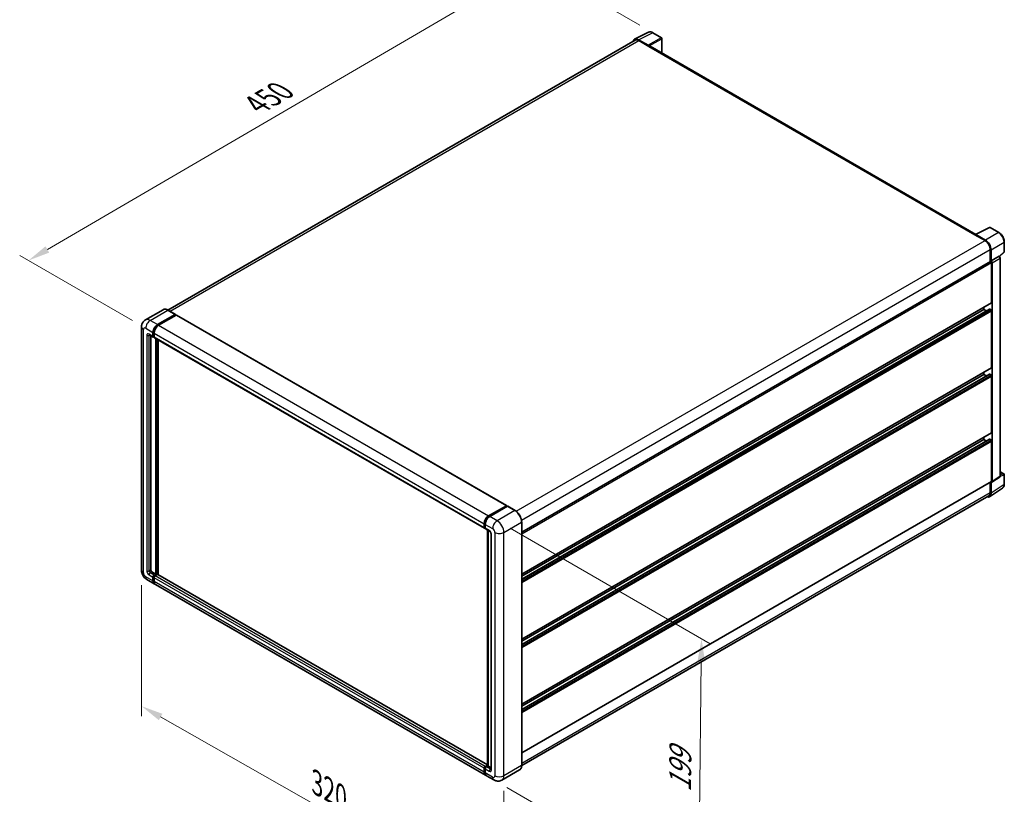
# Model space of a CAD drawing. Units: millimetres. Extents: x 0 to 10822, y 0 to 1546.
# Drawn here: x 415 to 752, y 185 to 450 of the extents above; entities that cross this region are included whole.
import ezdxf

# ---------------------------------------------------------------- set-up
doc = ezdxf.new("R2010")
doc.units = ezdxf.units.MM
doc.header["$LTSCALE"] = 3
doc.layers.get('Defpoints').update_dxf_attribs({"lineweight": 25})
for name, color, linetype, lineweight in [('Dimension (ISO)', 7, 'Continuous', 18), ('Visible (ISO)', 7, 'Continuous', 35), ('Visible Narrow (ISO)', 7, 'Continuous', 25)]:
    doc.layers.add(name, color=color, linetype=linetype, lineweight=lineweight)
doc.styles.add('Note Text (TK)', font='txt')
doc.dimstyles.new('Default - Method 1b (TK)', dxfattribs={"dimscale": 3, "dimtxt": 2.5, "dimasz": 2.5, "dimexe": 1, "dimexo": 1.499999999999999, "dimgap": 1, "dimtad": 1, "dimtoh": 1, "dimrnd": 1e-08, "dimdsep": 46, "dimtxsty": 'Note Text (TK)', "dimcen": 0.09, "dimdle": 5, "dimclrd": 100, "dimclre": 100, "dimclrt": 7, "dimadec": 1, "dimazin": 1, "dimtfac": 1, "dimtmove": 0, "dimatfit": 3, "dimfxl": 1, "dimtolj": 1, "dimlwd": -1, "dimlwe": -1, "dimarcsym": 0})

# ---------------------------------------------------------------- blocks, each defined once
blk = doc.blocks.new('*D20')
at = {"layer": 'Defpoints', "color": 0}
for p in [(591.5353133414153, 468.9104423549531), (631.8403998690491, 445.6402897985126), (458.1736246900341, 344.4751744320268)]:
    blk.add_point(p, dxfattribs=at)
at = {"layer": 'Dimension (ISO)', "color": 100}
for p, q in [((627.352460291798, 448.2314029215452), (588.5433536232481, 470.6378511036414)), ((424.5068176099039, 371.4328692836229), (585.0577191765532, 465.1301283686094)), ((453.6856851127831, 347.0662875550593), (415.0372637268745, 369.3799640459677))]:
    blk.add_line(p, q, dxfattribs=at)
for points in [[(584.4276668454959, 466.2097273960865), (585.6877715076105, 464.0505293411324), (591.5353133414153, 468.9104423549531)], [(423.8767652788466, 372.5124683110999), (425.1368699409611, 370.3532702561459), (418.0292234450418, 367.6525552972794)]]:
    blk.add_solid(points, dxfattribs=at)
at = {"layer": 'Dimension (ISO)', "color": 7, "insert": (494.7603491452446, 420.2481238064127), "char_height": 7.5, "attachment_point": 4, "rotation": 30.267769851654343, "style": 'Note Text (TK)'}
blk.add_mtext('\\A1;{\\Q-29.732;\\W0.819;\\H0.816x; \\fＭＳ Ｐゴシック|b0|i0;\\H7.5000;450}', dxfattribs=at)
blk = doc.blocks.new('*D21')
at = {"layer": 'Defpoints', "color": 0}
for p in [(456.763195724087, 261.6378849488322), (580.8245100086046, 191.2707250652429), (580.8245100086216, 144.7304199523726)]:
    blk.add_point(p, dxfattribs=at)
at = {"layer": 'Dimension (ISO)', "color": 100}
for p, q in [((456.7631957240889, 256.4644268751624), (456.7631957241051, 211.6486077868482)), ((463.2868786300845, 211.3973688497856), (574.3008271026409, 148.4306309385484)), ((580.8245100086066, 186.0972669915732), (580.8245100086228, 141.2814479032594))]:
    blk.add_line(p, q, dxfattribs=at)
for points in [[(463.9035804611138, 212.4846493341157), (462.6701767990552, 210.3100883654555), (456.7631957241038, 215.0975798359614)], [(574.9175289336703, 149.5179114228785), (573.6841252716117, 147.3433504542182), (580.8245100086216, 144.7304199523726)]]:
    blk.add_solid(points, dxfattribs=at)
at = {"layer": 'Dimension (ISO)', "color": 7, "insert": (515.4492365660627, 189.5712421125397), "char_height": 7.5, "attachment_point": 4, "rotation": 330.43823860260375, "style": 'Note Text (TK)'}
blk.add_mtext('\\A1;{\\Q-29.562;\\W0.820;\\H0.816x; \\fＭＳ Ｐゴシック|b0|i0;\\H7.5000;320}', dxfattribs=at)
blk = doc.blocks.new('*D22')
at = {"layer": 'Defpoints', "color": 0}
for p in [(578.5103423610536, 278.5616322625893), (648.513913698522, 238.1450515066665), (577.4194332701759, 189.8265768647648)]:
    blk.add_point(p, dxfattribs=at)
at = {"layer": 'Dimension (ISO)', "color": 100}
for p, q in [((582.9789643798044, 275.9816721371568), (651.4929950443559, 236.4250780897115)), ((647.515202667415, 156.9094293886157), (648.4217156387512, 230.645618226893)), ((581.8880552889266, 187.2466167393323), (650.402085953478, 147.6900226918872))]:
    blk.add_line(p, q, dxfattribs=at)
for points in [[(647.1718100921224, 230.6609845701882), (649.6716211853802, 230.6302518835979), (648.513913698522, 238.1450515066665)], [(646.265297120786, 156.9247957319108), (648.765108214044, 156.8940630453206), (647.423004607644, 149.4099961088422)]]:
    blk.add_solid(points, dxfattribs=at)
at = {"layer": 'Dimension (ISO)', "color": 7, "insert": (641.0998849269577, 184.1741315216246), "char_height": 7.5, "attachment_point": 4, "rotation": 89.29564096493266, "style": 'Note Text (TK)'}
blk.add_mtext('\\A1;{\\Q29.296;\\W0.822;\\H0.816x; \\fＭＳ Ｐゴシック|b0|i0;\\H7.5000;199}', dxfattribs=at)

msp = doc.modelspace()

# ---------------------------------------------------------------- linework, layer by layer
at = {"layer": 'Visible (ISO)'}
for p, q in [((625.5992549394997, 443.396074090562), (630.3990537108111, 445.7932155253828)), ((634.7963761747848, 443.9336560826779), (631.840399869049, 445.6402897985127)), ((625.7841665797127, 443.0773668832886), (465.7859198747549, 350.7023360782367)), ((630.1935372996923, 441.3412918893086), (626.9138408813355, 443.2348254993071)), ((627.0114393069855, 442.9557961362767), (630.482690778265, 440.9516681649086)), ((634.9327398111503, 438.6591434866903), (634.9327398111484, 443.6974673361913)), ((630.3862671262852, 441.0073383863354), (630.3862671262852, 441.0074740375157)), ((742.40466448641, 376.6101988451009), (630.891781687356, 440.992191747246)), ((742.2989746554751, 376.5574146587118), (747.0987734267865, 378.9545560935326)), ((750.3129685431081, 377.2401203829571), (747.356992237372, 378.946754098792)), ((742.1412797710855, 376.4855517525697), (745.6125312423649, 374.4814237812016)), ((742.237703423066, 376.430017182322), (742.237703423066, 376.4298815311422)), ((745.7101296680154, 374.6477561895879), (742.4304332496589, 376.5412897995863)), ((747.3481569780052, 371.47523182415), (747.348156978007, 367.2251919957937)), ((747.6374279339472, 367.5226461028419), (747.6374279339458, 371.309577671659)), ((752.1839006188102, 370.6975046037492), (752.183900618809, 373.9995709703346)), ((747.6374279339472, 367.5226461028419), (750.4291218496163, 369.1344313365499)), ((747.6376628886812, 367.5225104516629), (747.6374279339472, 367.5226461028419)), ((750.4293568043504, 369.134295685371), (750.4291218496163, 369.1344313365499)), ((750.5373362630993, 369.054149260127), (752.0964387799412, 370.4973624435065)), ((750.8148164575634, 293.8786254157449), (750.8148164575364, 368.4666599817853)), ((586.9391400676975, 274.6130029021073), (747.5010642975839, 367.3134730779126)), ((747.8302752379121, 353.2710694175659), (747.8302752379077, 366.9659438885722)), ((748.0231225418942, 292.0335545456365), (748.0231225418672, 366.8548747480772)), ((464.1547295600884, 350.8166633397644), (458.0800394853493, 347.3094393898673)), ((468.3662899661135, 349.2138971837056), (465.859275014634, 350.6613229408047)), ((586.9391400677027, 260.2882917738035), (747.7737915703159, 353.1462211139331)), ((586.9391400677033, 258.520816065425), (747.0927762226311, 350.9855610112458)), ((586.9391400677029, 259.6011461167697), (745.130412982474, 350.9329201176373)), ((745.130412982474, 350.9329201176373), (745.1304129824737, 351.620065774671)), ((746.06600625141, 350.392755091965), (745.130412982474, 350.9329201176373)), ((747.6374279339531, 350.710239231929), (747.1745944044494, 350.9774562947783)), ((462.2234180731926, 345.699919303419), (468.2981081479316, 349.207143253316)), ((462.2234180731927, 345.5663107719945), (468.3945317999116, 349.1292049433184)), ((468.6645180254556, 348.9733283233231), (462.6091126811128, 345.4772384177112)), ((468.3945317999116, 349.1514730318892), (468.3945317999116, 349.1292049433184)), ((468.3945317999116, 349.1292049433184), (468.6645180254556, 348.9733283233231)), ((468.7463362072739, 348.9814330397906), (581.7548563278148, 283.735933527475)), ((747.8302752379201, 331.0029808468083), (747.8302752379132, 350.3762179033677)), ((456.763195724056, 344.9205362034423), (456.7631957240861, 261.6378849488317)), ((459.4436758489869, 342.2213498533937), (460.7936069767064, 341.4419667534173)), ((459.9092504256746, 341.9525502462152), (459.9092504257035, 261.7492253916857)), ((460.680639641514, 341.6916633606827), (460.6806396415136, 343.0277486749279)), ((460.79634802389, 341.7584676263951), (460.7963480238895, 343.0945529406401)), ((461.0663342494341, 341.4734585862821), (460.8754251585248, 341.5836800013092)), ((461.0663342494338, 342.8050677892203), (461.0663342494341, 341.4689824749751)), ((461.1793015846268, 341.2192858677094), (574.1878217051678, 275.9737863553939)), ((461.6448761613435, 260.3017996345867), (461.6448761613144, 340.9504862605309)), ((461.7605845437195, 260.2349953688745), (461.7605845436903, 340.8836819948186)), ((462.4162653771768, 260.1789973917896), (462.416265377148, 340.5051244891194)), ((586.9391400677108, 238.0202032030459), (747.773791570324, 330.8781325431755)), ((586.9391400677113, 236.2527274946669), (747.0927762226391, 328.7174724404878)), ((586.9391400677112, 237.3330575460115), (745.130412982482, 328.6648315468791)), ((745.130412982482, 328.6648315468791), (745.1304129824817, 329.3519772039135)), ((746.0660062514181, 328.1246665212069), (745.130412982482, 328.6648315468791)), ((747.6374279339612, 328.4421506611713), (747.1745944044575, 328.7093677240203)), ((747.8302752379284, 308.7348922760627), (747.8302752379213, 328.10812933261)), ((586.9391400677188, 215.7521146323002), (747.7737915703322, 308.6100439724298)), ((745.1304129824904, 306.3967429761337), (745.1304129824903, 307.0838886331679)), ((586.9391400677196, 213.9846389239216), (747.0927762226474, 306.4493838697424)), ((586.9391400677192, 215.0649689752659), (745.1304129824904, 306.3967429761337)), ((746.0660062514262, 305.8565779504616), (745.1304129824904, 306.3967429761337)), ((747.6374279339697, 306.1740620904258), (747.1745944044657, 306.4412791532749)), ((747.8302752379346, 292.1451662908458), (747.8302752379296, 305.8400407618645)), ((747.9195930229812, 291.7897367222936), (750.7112869386502, 293.634807592402)), ((750.8148164575629, 295.3379731204377), (752.0475369824743, 294.6262615935445)), ((752.1839006188391, 291.0880064804725), (752.1839006188379, 294.3900728470579)), ((586.939140067725, 199.1623886470832), (747.7737915703384, 292.020317987213)), ((747.3481569780341, 291.77457774077), (747.3481569780355, 288.1925805695386)), ((747.6374279339759, 288.0242133934698), (747.6374279339745, 291.8111449622869)), ((747.6374279339745, 291.8111449622869), (747.6376628887086, 291.811009311108)), ((746.8398039696694, 287.0689458368431), (586.9379809166916, 194.7495852532175)), ((747.1197803394102, 286.8051242767553), (751.5956651040829, 289.7633012283571)), ((575.6176328016538, 280.2317389053957), (581.6730381459968, 283.7278288110075)), ((575.6458746354518, 280.0492140829339), (581.8169883621708, 283.6121082542579)), ((582.0780174843125, 283.5162819695853), (576.0033274095734, 280.0090580196882)), ((581.7887465283728, 283.6610245452953), (581.7887465283728, 283.595802823912)), ((581.8851701803525, 283.6053543238683), (582.0587327539167, 283.5051479252999)), ((584.653214253974, 282.0756101428756), (582.1461993024944, 283.5230358999748)), ((574.074854369975, 276.2234829626596), (574.0748543699749, 277.5595682769048)), ((574.2470464199473, 276.2902872283719), (574.2470464199467, 277.626372542617)), ((574.4605489778945, 277.3368873911971), (574.4605489778949, 276.000802076952)), ((586.9391400677264, 194.8336192365664), (586.9391400676963, 278.1162704911775)), ((574.3660635389658, 276.0598293818591), (574.4605489778949, 276.0052781882589)), ((574.5735163130875, 275.7511054696864), (575.9234474408073, 274.97172236971)), ((575.2112829397767, 194.7342041101592), (575.2112829397475, 275.382890736104)), ((575.4247854976953, 275.2596249768004), (575.4247854977243, 194.6109383508554)), ((576.4221093839203, 274.1080145484379), (576.4221093839494, 193.497533922317)), ((460.2949450336236, 261.0811827345631), (461.6448761613435, 260.3017996345867)), ((461.0663342494636, 259.967778306025), (461.6448761613435, 260.3017996345867)), ((461.0663342494636, 259.8341697746005), (461.7605845437195, 260.2349953688745)), ((462.2619875340155, 260.212727280304), (461.4520288573837, 259.745097420318)), ((462.0305707692633, 260.0791187488793), (461.7605845437195, 260.2349953688745)), ((575.2112829397767, 195.056763638774), (462.3438057158336, 260.2208319967715)), ((458.6254940308354, 258.412289662694), (461.1325089823148, 256.9648639055948)), ((460.6806396415443, 257.9636503346572), (460.6806396415437, 259.2997356489023)), ((460.7963480239203, 258.0304546003695), (460.7963480239198, 259.3665399146146)), ((461.0663342494638, 259.0770547631948), (461.0663342494643, 257.7409694489499)), ((574.5267237107761, 191.4966835075719), (461.5182035902349, 256.7421830198877)), ((574.0748543700054, 192.4954699366341), (574.0748543700048, 193.8315552508792)), ((574.2470464199774, 192.5622742023457), (574.247046419977, 193.8983595165908)), ((574.4605489779246, 194.4995979080023), (575.2112829397767, 194.9330343629675)), ((574.4605489779246, 193.6088743651709), (574.460548977925, 192.2727890509258)), ((574.4887908117227, 194.3170730855395), (575.2112829397767, 194.7342041101592)), ((575.4247854977243, 194.6109383508554), (574.8462435858443, 194.2769170222937)), ((575.2512229241602, 194.7111447494238), (575.2112829397767, 194.7342041101592)), ((575.2512229241602, 194.7111447494238), (575.4247854977244, 194.6109383508554)), ((575.4247854977243, 194.6109383508554), (576.4221093839491, 194.0351331366742)), ((586.2213960721876, 193.2797693715454), (580.1467059974487, 189.7725454216484)), ((577.4194332701752, 189.8265768647644), (574.9124183186957, 191.2740026218635))]:
    msp.add_line(p, q, dxfattribs=at)
for centre, radius, start, end in [((634.6600125384213, 443.6974673361913), 0.2727272727272728, 0, 60.00000000000189), ((747.2206286010085, 378.7105653523054), 0.2727272727272714, 60.00000000000189, 116.5387075295125), ((751.9111733460829, 370.6975046037491), 0.2727272727272714, 312.7894813385518, 0), ((751.9111733461106, 294.3900728470577), 0.2727272727272714, 0, 60.00000000000189)]:
    msp.add_arc(centre, radius, start, end, dxfattribs=at)
for centre, major_axis, ratio, start_param, end_param in [((626.9161911447532, 441.0053023783722), (-1.365298251144726, 2.364765938466288), 0.5766474987879848, 5.498396131368357, 6.809920053624504), ((627.0114393069863, 440.951668164909), (-1.227272727273478, 2.12569871837953), 0.5773502691893875, 5.497787143781948, 6.283185307179644), ((630.1933022733505, 441.1186109622583), (0.1363636363636921, -0.2361887464866331), 0.5780538960693765, 0.7860071509830231, 2.35558550260669), ((630.4826907782652, 440.283625507786), (0.4090909090909229, 0.708566239459986), 0.5773502691896252, 0, 0.7853981633978729), ((742.1412797710858, 375.817509095447), (0.4090909090910462, 0.7085662394602308), 0.5773502691896251, 0.5386578361627308, 0.7853981633978186), ((742.4306682760005, 376.3183374874928), (-0.1365298251144727, 0.2364765938466272), 0.5766474987879846, 5.498396131368348, 7.067974482991912), ((745.6125312423657, 372.477295809834), (1.227272727273356, -2.125698718379609), 0.5773502691893875, 0.7853981633975149, 2.356194490192388), ((745.7077794045993, 372.4209469190857), (1.363636363636922, -2.361887464866313), 0.5780538960693765, 0.7860071509830622, 2.355585502606736), ((747.6371928359979, 367.0771485975625), (0.2727272727273528, -0.4723774929732812), 0.5780538960693762, 0.7860071509831883, 2.355585502606597), ((750.428886751667, 368.6889338312706), (-0.2727272727273528, 0.4723774929732812), 0.5780538960693762, 3.927599804572981, 5.49717815619639), ((747.6374279339477, 367.077284331426), (-0.1363636363637356, 0.2361887464866092), 0.5773502691893848, 3.926990816987026, 6.28318530717935), ((747.1745944044492, 350.8438477633538), (-0.0818181818182436, 0.1417132478919888), 0.5773502691893851, 5.497787143780595, 6.283185307179295), ((747.6374279339532, 350.4875583462216), (-0.1363636363637338, 0.2361887464866059), 0.577350269189385, 3.92699081698651, 5.497787143781895), ((747.6374279339522, 353.3824098604197), (0.1363636363637138, -0.2361887464866176), 0.577350269189385, 2.062e-13, 0.7853981633977183), ((468.2981081479316, 349.0958028104623), (0.0681818181818287, 0.1180943732433508), 0.5773502691896258, 5.497787143782417, 7.068583470577034), ((468.6645180254557, 348.8397197918986), (0.0818181818181814, 0.1417132478919991), 0.577350269189626, 0, 0.7853981633983605), ((462.2234180731933, 343.9184722177588), (1.090909090909204, 1.889509971893257), 0.577350269189626, 0.7853981633981048, 2.356194490192992), ((462.2234180731933, 343.9184722177588), (1.00909090909101, 1.747796724001256), 0.577350269189626, 0.7853981633980692, 2.356194490193031), ((462.6091126811136, 343.6957913320512), (-1.090909090908978, -1.889509971893385), 0.577350269189626, 3.926990816987483, 5.497787143782226), ((461.0663342494336, 341.9143442463907), (-0.2727272727272674, -0.4723774929733299), 0.5773502691896252, 5.497787143782683, 7.068583470577578), ((461.066334249434, 341.9143442463906), (-0.190909090909101, -0.3306642450813473), 0.5773502691896258, 5.497787143782424, 6.283185307179525), ((461.452028857354, 341.6916633606827), (-0.2727272727272739, -0.4723774929733321), 0.577350269189626, 5.497787143781975, 6.283185307179647), ((747.6374279339601, 331.1143212896622), (0.1363636363637241, -0.2361887464866266), 0.5773502691893848, 1.215e-13, 0.785398163397432), ((747.1745944044575, 328.5757591925957), (-0.0818181818182327, 0.1417132478919698), 0.5773502691893851, 5.497787143781515, 6.283185307179294), ((747.6374279339612, 328.2194697754639), (-0.1363636363637366, 0.2361887464866106), 0.577350269189385, 3.926990816987025, 5.497787143781895), ((747.6374279339684, 308.8462327189165), (0.1363636363637293, -0.2361887464866168), 0.5773502691893847, 0, 0.785398163397093), ((747.1745944044656, 306.3076706218506), (-0.0818181818182267, 0.1417132478919595), 0.5773502691893848, 5.497787143780594, 6.283185307179577), ((747.6374279339697, 305.9513812047183), (-0.1363636363637347, 0.2361887464866075), 0.5773502691893851, 3.926990816987026, 5.497787143781896), ((750.428886751694, 294.1019848054033), (0.2730596502289439, -0.4729531876932553), 0.5766474987879846, 0.0348641300009478, 0.7847891758125929), ((747.6371928360251, 292.256913935295), (0.2730596502289439, -0.4729531876932553), 0.5766474987879846, 5.498396131368633, 7.067974482992179), ((747.6374279339745, 292.2565067336996), (0.1363636363637176, -0.2361887464866081), 0.577350269189385, 5.07e-14, 0.7853981633973928), ((745.7077794046295, 289.1410103417621), (1.365298251144722, -2.364765938466275), 0.5766474987879848, 5.756450560737738, 7.06797448299198), ((745.6125312423957, 289.1946445552226), (1.227272727273508, -2.125698718379568), 0.5773502691893854, 0, 0.7853981633972609), ((581.6730381459968, 283.594220279583), (0.0818181818181819, 0.1417132478919991), 0.577350269189626, 5.497787143781337, 7.068583470577034), ((581.8851701803525, 283.4940138810146), (-0.0681818181818524, 0.1180943732432933), 0.5773502691893855, 5.497787143781512, 6.283185307179824), ((582.0780174843126, 283.4049415267315), (0.0681818181818281, 0.1180943732433515), 0.5773502691896258, 0, 0.7853981633974297), ((575.6176328016545, 278.4502918197357), (1.090909090909204, 1.889509971893255), 0.577350269189626, 0.7853981633981048, 2.356194490192898), ((576.0033274095741, 278.2276109340281), (-1.090909090908979, -1.889509971893386), 0.5773502691896258, 3.926990816987414, 5.497787143782352), ((574.460548977895, 276.4461638483672), (-0.272727272727273, -0.4723774929733304), 0.577350269189626, 5.497787143781977, 7.068583470577864), ((574.8462435858149, 276.2234829626598), (-0.2727272727272671, -0.47237749297332), 0.5773502691896258, 5.497787143782472, 6.283185307179647), ((460.2949450336235, 261.5265445059782), (0.2727272727274714, -0.4723774929732157), 0.5773502691893855, 3.926990816986903, 5.497787143781893), ((461.0663342494638, 259.52241653461), (0.2727272727272931, 0.4723774929732997), 0.577350269189626, 0.7853981633978977, 2.356194490192834), ((461.0663342494638, 259.52241653461), (0.1909090909091075, 0.3306642450813142), 0.577350269189626, 0.785398163398014, 2.356194490193168), ((461.4520288573837, 259.2997356489028), (-0.272727272727245, -0.4723774929733468), 0.5773502691896262, 3.926990816987069, 5.497787143782761), ((462.2619875340155, 260.0791187488795), (0.0818181818181853, 0.1417132478919936), 0.5773502691896262, 0, 0.7853981633984688), ((462.223418073224, 258.8543738774882), (-1.090909090909078, -1.889509971893298), 0.5773502691896258, 5.497787143782523, 6.460895908025317), ((462.2234180732241, 258.8543738774882), (-1.009090909090933, -1.747796724001362), 0.5773502691896258, 5.497787143782582, 6.253558932583174), ((462.6091126811441, 258.631692991781), (-1.090909090909089, -1.889509971893316), 0.5773502691896262, 5.497787143782579, 6.283185307179617), ((574.4605489779246, 194.0542361365871), (0.2727272727273014, 0.4723774929733143), 0.5773502691896262, 0.7853981633976206, 2.356194490193372), ((575.6176328016851, 193.3861934794653), (-1.090909090909093, -1.889509971893323), 0.5773502691896263, 5.497787143782595, 6.460895908023805), ((574.8462435858448, 193.8315552508786), (-0.2727272727272453, -0.4723774929733464), 0.5773502691896316, 3.926990816987618, 5.497787143782546), ((576.0033274096048, 193.1635125937568), (-1.090909090909073, -1.889509971893289), 0.577350269189626, 5.497787143782553, 6.283185307179595)]:
    msp.add_ellipse(centre, major_axis=major_axis, ratio=ratio, start_param=start_param, end_param=end_param, dxfattribs=at)
for points, knots in [([(631.840399869049, 445.6402897985127), (631.7433481695339, 445.696322623353), (631.645153879661, 445.7446160067567), (631.4477704456646, 445.8241259628015), (631.3485686934916, 445.8553482846035), (631.1505718379761, 445.8989199881526), (631.0517499875754, 445.9112616934044), (630.8566164640011, 445.9150280957237), (630.760284962928, 445.9064101976124), (630.5737641006973, 445.866647596383), (630.4836176656919, 445.8354489126133), (630.3990537108111, 445.7932155253828)], [-0.7847891758118412, -0.7847891758118412, -0.7847891758118412, -0.7847891758118412, -0.6348041666493771, -0.6348041666493771, -0.4848191574869132, -0.4848191574869132, -0.3348341483244492, -0.3348341483244492, -0.1848491391619853, -0.1848491391619853, -0.0348641299995214, -0.0348641299995214, -0.0348641299995214, -0.0348641299995214]), ([(752.183900618809, 373.9995709703346), (752.1839006188089, 374.116846569197), (752.1759305312308, 374.2372672837189), (752.1448256315331, 374.4821307208289), (752.1216868418151, 374.6065738814493), (752.0610772924039, 374.8570544739962), (752.0236044050833, 374.983089936565), (751.9353200068571, 375.2341900243931), (751.8845079175035, 375.3592519783565), (751.7707381251703, 375.605777581468), (751.7077809605767, 375.7272385459788), (751.5711127237952, 375.963954875865), (751.4974030252574, 376.0792078620088), (751.340790486446, 376.3009981939082), (751.2578897019436, 376.4075337310895), (751.084572846105, 376.6095403066254), (750.9941593774028, 376.7050105102824), (750.8075415958078, 376.8827402160578), (750.7113400522422, 376.9650005760766), (750.5148345450958, 377.1143699279519), (750.414532190967, 377.181482583526), (750.3129685431081, 377.2401203829571)], [-0.7847891758118305, -0.7847891758118305, -0.7847891758118305, -0.7847891758118305, -0.627831340649464, -0.627831340649464, -0.4708735054870975, -0.4708735054870975, -0.3139156703247309, -0.3139156703247309, -0.1569578351623643, -0.1569578351623643, 2.2e-15, 2.2e-15, 0.1569578351623688, 0.1569578351623688, 0.3139156703247353, 0.3139156703247353, 0.4708735054871019, 0.4708735054871019, 0.6278313406494686, 0.6278313406494686, 0.7847891758118353, 0.7847891758118353, 0.7847891758118353, 0.7847891758118353]), ([(465.859275014634, 350.6613229408047), (465.7377992230907, 350.7314570217522), (465.615694167004, 350.7909276070819), (465.3727053984369, 350.8867778486639), (465.2518147824455, 350.9231603557546), (465.0137731148301, 350.9712841259041), (464.8966061820245, 350.9830186741321), (464.6689112440221, 350.9805142480233), (464.558375679389, 350.9662455330737), (464.3476762928101, 350.9111289377912), (464.2475493430354, 350.870252866435), (464.1547295600884, 350.8166633397644)], [0, 0, 0, 0, 0.1570796326795313, 0.1570796326795313, 0.3141592653590626, 0.3141592653590626, 0.4712388980385939, 0.4712388980385939, 0.6283185307181252, 0.6283185307181252, 0.7853981633976564, 0.7853981633976564, 0.7853981633976564, 0.7853981633976564]), ([(456.763195724056, 344.9205362034423), (456.763195724056, 345.0661088898609), (456.7729452817896, 345.2176997304321), (456.8200627835324, 345.5340062105054), (456.8574522164726, 345.6988790038735), (456.9716596753182, 346.0388120880568), (457.0487091786301, 346.2140726018418), (457.2546765007248, 346.5619261033331), (457.3840836185309, 346.7344141600942), (457.696746692808, 347.0508162705846), (457.8801199528482, 347.1940157939615), (458.0800394853493, 347.3094393898673)], [4.712388980384689, 4.712388980384689, 4.712388980384689, 4.712388980384689, 4.869468613064137, 4.869468613064137, 5.026548245743585, 5.026548245743585, 5.183627878423033, 5.183627878423033, 5.340707511102481, 5.340707511102481, 5.497787143781929, 5.497787143781929, 5.497787143781929, 5.497787143781929]), ([(459.3673484315026, 342.2535689145353), (459.3673484315026, 342.2535689145353), (459.3682227789308, 342.2534664428046), (459.3740248803018, 342.2522934591184), (459.3828988363202, 342.2500279553905), (459.4082582340176, 342.2400245942886), (459.4247059540053, 342.2323021273677), (459.4436758489869, 342.2213498533937)], [5.902696792049801, 5.902696792049801, 5.902696792049801, 5.902696792049801, 5.969026041820524, 5.969026041820524, 6.126105674500055, 6.126105674500055, 6.283185307179585, 6.283185307179585, 6.283185307179585, 6.283185307179585]), ([(751.5956651040829, 289.7633012283571), (751.6745222677525, 289.8154190679131), (751.7466143379644, 289.8778888288035), (751.8743101918649, 290.0195393332164), (751.929939261093, 290.0986559112748), (752.0242442227905, 290.2695297009797), (752.0629669177167, 290.3612827865014), (752.1242311433147, 290.5545389450217), (752.1467926955555, 290.6560613434044), (752.1766267707651, 290.8667553895538), (752.1839006188391, 290.9759408307921), (752.1839006188391, 291.0880064804725)], [0.0348641299999368, 0.0348641299999368, 0.0348641299999368, 0.0348641299999368, 0.1848491391623175, 0.1848491391623175, 0.3348341483246982, 0.3348341483246982, 0.4848191574870789, 0.4848191574870789, 0.6348041666494596, 0.6348041666494596, 0.7847891758118403, 0.7847891758118403, 0.7847891758118403, 0.7847891758118403]), ([(574.2470464199467, 277.626372542617), (574.2470464199467, 277.7996410624298), (574.2706919419604, 277.9836825827025), (574.3613091829786, 278.3580362794402), (574.4283111673905, 278.5483005496635), (574.5991455048996, 278.9184403410569), (574.7029606410676, 279.0982534314949), (574.9380939346111, 279.4312702033134), (575.0693666338511, 279.5844277590298), (575.3482578247173, 279.8500814401414), (575.4958196956177, 279.9625798230275), (575.6458746354518, 280.0492140829339)], [3.141592653589792, 3.141592653589792, 3.141592653589792, 3.141592653589792, 3.455751918948771, 3.455751918948771, 3.769911184307751, 3.769911184307751, 4.084070449666731, 4.084070449666731, 4.39822971502571, 4.39822971502571, 4.712388980384689, 4.712388980384689, 4.712388980384689, 4.712388980384689]), ([(586.9391400676963, 278.1162704911775), (586.9391400676961, 278.3968068149674), (586.9007835403249, 278.6965922090331), (586.7527530163356, 279.3081289680711), (586.6430580315533, 279.619794101092), (586.3630171402611, 280.2265472784425), (586.1927060970454, 280.5215346583823), (585.8072628772787, 281.0674337730146), (585.5922004469999, 281.3182649830143), (585.1366093403192, 281.7522315568434), (584.8961658370604, 281.9353419809807), (584.653214253974, 282.0756101428756)], [1.570796326794896, 1.570796326794896, 1.570796326794896, 1.570796326794896, 1.884955592153876, 1.884955592153876, 2.199114857512855, 2.199114857512855, 2.513274122871834, 2.513274122871834, 2.827433388230813, 2.827433388230813, 3.141592653589793, 3.141592653589793, 3.141592653589793, 3.141592653589793]), ([(574.3660635389658, 276.0598293818591), (574.3489275790372, 276.0697228329367), (574.3331910582386, 276.081984883996), (574.3059339356658, 276.1095679656496), (574.2944060806163, 276.1248442589644), (574.2755737260785, 276.1566497920006), (574.2682387057993, 276.1731723715337), (574.257044366368, 276.2064917918825), (574.253170620989, 276.2233010242695), (574.2481723089018, 276.2568554030901), (574.2470464199473, 276.2736102319289), (574.2470464199473, 276.2902872283719)], [2.356194490192761, 2.356194490192761, 2.356194490192761, 2.356194490192761, 2.513274122872165, 2.513274122872165, 2.670353755551569, 2.670353755551569, 2.827433388230973, 2.827433388230973, 2.984513020910377, 2.984513020910377, 3.14159265358978, 3.14159265358978, 3.14159265358978, 3.14159265358978]), ([(575.9234474408073, 274.97172236971), (575.9484126522506, 274.9573086981628), (575.9777085974843, 274.9372923445037), (576.0423398501107, 274.8843261502868), (576.0779634637028, 274.8504931661901), (576.1506572529754, 274.770008130773), (576.1876557329535, 274.7226447093474), (576.2571346248541, 274.6190698450992), (576.2893921958452, 274.5626028480828), (576.3441206925927, 274.4484915534589), (576.3665904544044, 274.3908528448703), (576.3994398042638, 274.2836314173919), (576.4102439618086, 274.2338268928214), (576.4203517847528, 274.1592785231384), (576.4221093839203, 274.1314773271761), (576.4221093839203, 274.1080145484379)], [3.141592653589793, 3.141592653589793, 3.141592653589793, 3.141592653589793, 3.348316320067347, 3.348316320067347, 3.571777792848966, 3.571777792848966, 3.810832397366238, 3.810832397366238, 4.058806714961358, 4.058806714961358, 4.306471209923853, 4.306471209923853, 4.544135123945556, 4.544135123945556, 4.712388980384689, 4.712388980384689, 4.712388980384689, 4.712388980384689]), ([(458.6254940308354, 258.412289662694), (458.373354741764, 258.5578623491127), (458.1607573471233, 258.7245492602591), (457.785644172098, 259.0818577699662), (457.6233738935019, 259.2731445710457), (457.3379751424895, 259.6773517733132), (457.2150122050754, 259.8903298283624), (457.007657875025, 260.3395959980812), (456.9231337851795, 260.5757695821643), (456.8012521262971, 261.0792813758838), (456.7631957240862, 261.3467395759944), (456.7631957240861, 261.6378849488318)], [3.141592653589793, 3.141592653589793, 3.141592653589793, 3.141592653589793, 3.455751918948772, 3.455751918948772, 3.769911184307752, 3.769911184307752, 4.084070449666731, 4.084070449666731, 4.398229715025711, 4.398229715025711, 4.712388980384691, 4.712388980384691, 4.712388980384691, 4.712388980384691]), ([(574.2470464199771, 193.8983595165908), (574.247046419977, 193.9317135094769), (574.251503674133, 193.964784759585), (574.2672340243199, 194.0297692446263), (574.2785494865093, 194.0616845633746), (574.306940492998, 194.1231981991716), (574.3240218373649, 194.1527839554766), (574.3630987053998, 194.2081281062334), (574.3850804511111, 194.2338852433192), (574.4334934909152, 194.280000368712), (574.4599054065656, 194.3003960890964), (574.4887908117227, 194.3170730855394)], [3.141592653589812, 3.141592653589812, 3.141592653589812, 3.141592653589812, 3.455751918948788, 3.455751918948788, 3.769911184307764, 3.769911184307764, 4.084070449666739, 4.084070449666739, 4.398229715025715, 4.398229715025715, 4.71238898038469, 4.71238898038469, 4.71238898038469, 4.71238898038469]), ([(574.5666857786593, 191.6847330270856), (574.5577980653252, 191.6929470570244), (574.5490832666377, 191.7013774303155), (574.4913064493628, 191.7598451817936), (574.4480255772041, 191.8166210729599), (574.374183405065, 191.9413314293164), (574.3435921418107, 192.0092582927404), (574.2949543569636, 192.154026352357), (574.2768937886284, 192.230878810604), (574.2529403852049, 192.3916814092643), (574.2470464199774, 192.4756399424394), (574.2470464199774, 192.5622742023458)], [2.48603870839042, 2.48603870839042, 2.48603870839042, 2.48603870839042, 2.513274122872169, 2.513274122872169, 2.670353755551574, 2.670353755551574, 2.827433388230979, 2.827433388230979, 2.984513020910383, 2.984513020910383, 3.141592653589788, 3.141592653589788, 3.141592653589788, 3.141592653589788]), ([(576.4221093839494, 193.497533922317), (576.4221093839494, 193.4756293743689), (576.4205733764888, 193.4575239975647), (576.4165568424775, 193.4305604343832), (576.414081848249, 193.4217426111752), (576.4121966312341, 193.4161313521497), (576.411848200642, 193.4153229091995), (576.411848200642, 193.4153229091995)], [4.712388980384681, 4.712388980384681, 4.712388980384681, 4.712388980384681, 4.869468613064133, 4.869468613064133, 5.026548245743584, 5.026548245743584, 5.092877495514058, 5.092877495514058, 5.092877495514058, 5.092877495514058]), ([(586.2213960721876, 193.2797693715454), (586.3142158551346, 193.333358898216), (586.3996790462234, 193.3996333446464), (586.5527611111974, 193.5545460683442), (586.6203859631396, 193.6431383178634), (586.7364023287727, 193.839075705432), (586.7848233783081, 193.9464125198392), (586.8621678046403, 194.1766245362279), (586.8911049372421, 194.2995101343009), (586.9295905773565, 194.5578697015051), (586.9391400677264, 194.6933510746714), (586.9391400677264, 194.8336192365664)], [0.7853981633976578, 0.7853981633976578, 0.7853981633976578, 0.7853981633976578, 0.9424777960771052, 0.9424777960771052, 1.099557428756553, 1.099557428756553, 1.256637061436, 1.256637061436, 1.413716694115448, 1.413716694115448, 1.570796326794896, 1.570796326794896, 1.570796326794896, 1.570796326794896]), ([(580.1467059974487, 189.7725454216484), (579.9467864649475, 189.6571218257424), (579.7310854098732, 189.5699156858611), (579.3007416072387, 189.4573425759566), (579.0866590093311, 189.4315167528864), (578.6824253791968, 189.4270705703484), (578.4921205703225, 189.4479740000239), (578.14062615441, 189.5190339814533), (577.9791474104903, 189.569090179378), (577.6816592124936, 189.6864384659425), (577.545502914711, 189.7537905215551), (577.4194332701752, 189.8265768647644)], [5.497787143781928, 5.497787143781928, 5.497787143781928, 5.497787143781928, 5.654866776461459, 5.654866776461459, 5.811946409140991, 5.811946409140991, 5.969026041820522, 5.969026041820522, 6.126105674500053, 6.126105674500053, 6.283185307179586, 6.283185307179586, 6.283185307179586, 6.283185307179586])]:
    msp.add_open_spline(points, degree=3, knots=knots, dxfattribs=at)
at = {"layer": 'Visible Narrow (ISO)'}
for p, q in [((626.9138408813355, 443.2348254993071), (631.7107665065337, 445.6305320119729)), ((631.7107665065337, 445.6305320119729), (634.6667428122698, 443.9238982961381)), ((466.5059987446953, 350.2879368211625), (627.0114393069855, 442.9557961362767)), ((634.6667428122698, 443.9238982961381), (630.1935372996923, 441.3412918893086)), ((630.3862671262852, 441.0074740375157), (634.8594726388629, 443.5900804443451)), ((634.8594726388629, 443.5900804443451), (634.8594726388646, 438.7014443083323)), ((630.482690778265, 440.9516681649086), (742.1412797710855, 376.4855517525697)), ((742.4304332496589, 376.5412897995863), (747.227358874857, 378.9369963122521)), ((747.227358874857, 378.9369963122521), (750.183335180593, 377.2303625964173)), ((585.069331166122, 281.7917640005422), (745.6125312423649, 374.4814237812016)), ((750.183335180593, 377.2303625964173), (745.7101296680153, 374.6477561895879)), ((586.8666063929963, 278.8211653938498), (747.3481569780052, 371.47523182415)), ((747.6374279339458, 371.309577671659), (752.1106334465233, 373.8921840784884)), ((752.1106334465233, 373.8921840784885), (752.1106334465246, 370.5901177119031)), ((750.4293568043504, 369.134295685371), (747.6376628886812, 367.5225104516629)), ((748.0231225418672, 366.8548747480772), (750.8148164575364, 368.4666599817853)), ((752.1106334465246, 370.590117711903), (750.4922474933373, 369.0920276772804)), ((586.9391400676977, 274.0754036877508), (747.8302752379077, 366.9659438885722)), ((459.7164031217131, 347.1473450605182), (465.7910931964521, 350.6545690104151)), ((465.7910931964521, 350.6545690104151), (468.2981081479316, 349.207143253316)), ((586.9391400677027, 260.3805292167448), (747.8302752379122, 353.2710694175659)), ((586.9391400677033, 258.4654735996601), (747.1745944044494, 350.9774562947783)), ((586.9391400677035, 257.9310394739618), (747.6374279339531, 350.710239231929)), ((468.6645180254556, 348.9733283233231), (581.6730381459968, 283.7278288110075)), ((586.9391400677036, 257.4856777025466), (747.8302752379132, 350.3762179033677)), ((457.4022354742245, 260.7471614060016), (457.4022354741945, 344.029812660612)), ((458.173624690034, 344.475174432027), (460.6806396415136, 343.0277486749279)), ((462.2234180731926, 345.699919303419), (459.7164031217131, 347.1473450605182)), ((462.4974505091971, 345.4080980713006), (462.2234180731927, 345.5663107719945)), ((462.6091126811128, 345.4772384177112), (575.6176328016538, 280.2317389053957)), ((458.5593192979547, 342.0256846892443), (458.5593192979838, 261.4152040631239)), ((460.680639641514, 341.6916633606827), (459.3307085137943, 342.4710464606592)), ((459.3307085137946, 342.0256846892445), (459.5566431841795, 342.1561281320105)), ((459.3307085138238, 261.4152040631241), (459.3307085137946, 342.0256846892445)), ((461.0703804598939, 342.9363402399463), (460.7963480238895, 343.0945529406401)), ((461.066334249434, 341.6025910063997), (460.79634802389, 341.7584676263951)), ((461.0663342494338, 342.8050677892203), (574.0748543699749, 277.5595682769048)), ((461.0663342494341, 341.4689824749751), (574.074854369975, 276.2234829626596)), ((462.0498554996303, 340.716671330538), (462.0498554996595, 260.0902527931648)), ((462.2427028036193, 260.2015932360186), (462.2427028035904, 340.6053308876841)), ((586.9391400677108, 238.1124406459872), (747.8302752379201, 331.0029808468083)), ((586.9391400677113, 236.1973850289021), (747.1745944044575, 328.7093677240203)), ((586.9391400677115, 235.662950903204), (747.6374279339612, 328.4421506611713)), ((586.9391400677118, 235.2175891317889), (747.8302752379213, 328.10812933261)), ((586.9391400677188, 215.8443520752415), (747.8302752379284, 308.7348922760627)), ((586.9391400677196, 213.9292964581565), (747.1745944044657, 306.4412791532749)), ((586.9391400677198, 213.3948623324584), (747.6374279339697, 306.1740620904258)), ((586.9391400677199, 212.9495005610432), (747.8302752379296, 305.8400407618645)), ((750.8148164575634, 293.8786254157449), (748.0231225418942, 292.0335545456365)), ((750.8148154723674, 293.8776190561632), (752.1106334465521, 294.2826859552117)), ((750.8148164575629, 295.2940342589053), (751.9590347114935, 294.6334195419867)), ((751.9590347114935, 294.6334195419867), (750.8148164575632, 294.275742036976)), ((752.1106334465522, 294.2826859552117), (752.1106334465534, 290.9806195886264)), ((586.939140067725, 199.2546260900245), (747.8302752379346, 292.1451662908458)), ((752.1106334465534, 290.9806195886264), (747.637427933976, 288.0242133934698)), ((586.9391400677259, 195.580391475851), (747.3481569780355, 288.1925805695386)), ((575.7140564536335, 280.0424601525444), (581.8851701803525, 283.6053543238683)), ((582.0780174843125, 283.5162819695853), (584.5850324357922, 282.0688562124861)), ((575.7140564536335, 280.0424601525444), (575.8916652376578, 279.9399176732776)), ((578.5103423610531, 278.561632262589), (576.0033274095734, 280.0090580196882)), ((584.5850324357922, 282.0688562124861), (578.5103423610531, 278.561632262589)), ((574.286986404331, 276.234617006945), (574.2869864043305, 277.5707023211901)), ((574.2869864043305, 277.5707023211901), (574.4645951883547, 277.4681598419233)), ((574.4605489778945, 277.3368873911971), (576.967563929374, 275.8894616340979)), ((580.8245100085737, 274.5533763198535), (586.8992000833127, 278.0606002697506)), ((586.8992000833127, 278.0606002697506), (586.8992000833427, 194.7779490151394)), ((574.286986404331, 276.234617006945), (574.4605489778949, 276.1344106083766)), ((575.8104801056147, 275.2214189769755), (574.4605489778949, 276.000802076952)), ((575.2512229241602, 194.7111447494238), (575.2512229241313, 275.3598313753688)), ((576.5818693214839, 193.2748530366094), (576.5818693214547, 273.8853336627304)), ((577.7389531452143, 274.5533763198527), (577.7389531452441, 191.2707250652417)), ((580.8245100086037, 191.2707250652424), (580.8245100085737, 274.5533763198535)), ((459.3307085138238, 261.4152040631241), (459.9092504257035, 261.7492253916858)), ((459.3307085138241, 260.0791187488787), (460.6806396415437, 259.2997356489023)), ((459.7164031217438, 260.7471614060016), (460.2949450336236, 261.0811827345631)), ((461.0663342494636, 259.967778306025), (459.7164031217438, 260.7471614060016)), ((461.3500472356511, 259.6703680056526), (461.0663342494636, 259.8341697746005)), ((574.4605489779246, 194.4995979080023), (461.4520288573837, 259.745097420318)), ((575.2112829397767, 195.0014211730091), (462.2619875340155, 260.212727280304)), ((460.6806396415443, 257.9636503346572), (458.1736246900646, 259.4110760917564)), ((461.0800610101074, 259.2027381456666), (460.7963480239198, 259.3665399146146)), ((461.0663342494643, 257.8745779803741), (460.7963480239203, 258.0304546003695)), ((574.0748543700048, 193.8315552508792), (461.0663342494638, 259.0770547631948)), ((574.0748543700054, 192.4954699366341), (461.0663342494643, 257.7409694489499)), ((574.286986404361, 192.5066039809189), (574.2869864043606, 193.8426892951639)), ((574.2869864043606, 193.8426892951639), (574.4742757385685, 193.7345577476427)), ((574.286986404361, 192.5066039809189), (574.460548977925, 192.4063975823504)), ((574.4605489779246, 193.6088743651709), (575.8104801056445, 192.8294912651945)), ((576.9675639294047, 190.8253632938267), (574.460548977925, 192.2727890509258)), ((574.5569726299045, 194.3103191551499), (575.2512229241602, 194.7111447494238)), ((574.5569726299045, 194.3103191551499), (574.7442619641124, 194.2021876076286)), ((576.1961747135642, 193.4975339223173), (574.8462435858443, 194.2769170222937)), ((576.1961747135642, 193.4975339223173), (576.4221093839494, 193.6279773650835)), ((586.8992000833427, 194.7779490151394), (580.8245100086037, 191.2707250652424))]:
    msp.add_line(p, q, dxfattribs=at)
for centre, major_axis, ratio, start_param, end_param in [((631.7061514697612, 443.3975302431846), (-1.350703580575078, 2.372405989481331), 0.5767738387754365, 5.501873638850495, 6.251798684662865), ((631.7040362326853, 445.4041010520262), (0.1363636363636299, 0.236188746486607), 0.5773502691896221, 3.191e-13, 0.7504915783589442), ((634.6600125384213, 443.6974673361913), (0.136363636363595, 0.2361887464865833), 0.5773502691896178, 0, 0.7504915783581652), ((634.6600125384213, 443.6974673361913), (0.1363636363637081, -0.2361887464866203), 0.616921447554351, 0.7860071509830499, 2.355585502607357), ((634.6600125384213, 443.6974673361913), (0.2727272727272731, 1.096e-13), 0.5773502691898661, 5.532693728821481, 6.283185307179424), ((747.2206286010085, 378.7105653523053), (-0.1218551742219367, 0.2439907412272346), 0.5766474987879954, 5.533260261368102, 6.283185307179877), ((747.2206286010085, 378.7105653523054), (0.1363636363636298, 0.2361887464866045), 0.57735026918962, 3.1e-13, 0.7504915783589424), ((750.1766049067445, 377.0039316364706), (0.1363636363636274, 0.2361887464866058), 0.5773502691896252, 3.1e-13, 0.7504915783589351), ((750.17448966967, 374.9998032930185), (1.363636363636921, -2.361887464866311), 0.5819406512178731, 0.786007150983064, 2.355585502606713), ((751.9111733460817, 373.9995709703345), (0.2727272727272773, 1.146e-13), 0.5773502691898647, 5.532693728821694, 6.283185307178996), ((751.9111733460829, 370.6975046037491), (0.1852654338582514, -0.2001421602426172), 0.4352802424315928, 0, 0.6668561839765639), ((751.9111733460829, 370.6975046037491), (0.2727272727272701, 9.89e-14), 0.5773502691898648, 5.532693728821623, 6.283185307179635), ((465.791093196453, 347.982398381925), (-1.636363636364654, 2.834264957839393), 0.5773502691893854, 5.497787143781978, 6.283185307179686), ((465.7910931964521, 350.5432285675614), (0.0681818181818277, 0.1180943732433507), 0.577350269189626, 0, 0.7853981633974289), ((459.7164031217142, 344.4751744320279), (-1.63636363636466, 2.834264957839392), 0.5773502691893854, 5.497787143781927, 6.283185307179613), ((458.9450139058741, 344.9205362034431), (-2.181818181818172, -7.874e-13), 0.5773502691898661, 0, 0.7853981633972041), ((458.1736246900343, 343.5844508891969), (-0.5454545454548833, 0.9447549859464576), 0.5773502691893853, 5.497787143781927, 7.068583470576868), ((459.7164031217138, 345.3658979748581), (1.090909090909208, 1.889509971893263), 0.577350269189626, 0.7853981633981048, 2.356194490193022), ((462.5126890291332, 343.7514615534782), (-1.009090909090815, -1.747796724001399), 0.5773502691896258, 4.129998901453134, 5.294779059315525), ((459.3307085137946, 341.5803229178292), (-0.5454545454548834, 0.9447549859464587), 0.5773502691893851, 5.497787143781927, 7.068583470576868), ((458.9450139058746, 342.2483655749521), (-0.545454545454542, -1.642e-13), 0.5773502691898661, 0.7853981633974314, 2.356194490192351), ((459.7164031217142, 342.693727346367), (-0.2727272727272659, -0.4723774929733217), 0.577350269189626, 5.497787143782565, 6.283185307179631), ((459.7164031217146, 341.8030038035369), (-0.2727272727274702, 0.4723774929732784), 0.5773502691893854, 0.1679057291929444, 0.7853981633971623), ((751.9111733461104, 294.3900728470577), (0.1363636363636671, 0.2361887464867193), 0.5773502691896275, 0, 0.5345943498861204), ((751.9111733461106, 294.3900728470577), (0.0813703783744534, -0.2603056411460241), 0.7216931133902474, 0.9347452419537676, 2.496880008982238), ((751.9111733461106, 294.3900728470577), (0.2727272727272773, 1.146e-13), 0.5773502691898647, 5.532693728821694, 6.283185307178996), ((750.1744896697, 292.0931237339354), (1.379212064695343, -2.355946608500278), 0.5767738387754348, 0.0313866225167461, 0.7813116683285966), ((751.9111733461118, 291.0880064804724), (0.2727272727272661, 8.54e-14), 0.5773502691898648, 5.532693728822021, 6.283185307180229), ((575.7140564536342, 278.3946215983088), (1.009090909091016, 1.747796724001266), 0.577350269189626, 0.7853981633980692, 2.356194490193031), ((575.7140564536337, 279.9311197096907), (-0.0681818181818475, 0.1180943732432849), 0.5773502691893855, 5.497787143781513, 6.283185307179824), ((584.5850324357922, 281.9575157696323), (0.0681818181818313, 0.1180943732433533), 0.577350269189626, 0, 0.7853981633974687), ((584.5850324357931, 279.3966855839959), (1.636363636364495, -2.834264957839498), 0.5773502691893857, 0.7853981633974687, 2.356194490192352), ((574.3834100563105, 277.626372542617), (-0.1363636363636341, -4.92e-14), 0.577350269189866, 0, 0.7853981633976562), ((578.5103423610537, 276.7801851769289), (1.090909090909211, 1.889509971893269), 0.577350269189626, 0.7853981633981048, 2.356194490193022), ((578.510342361054, 275.8894616340989), (-1.636363636364829, 2.834264957839296), 0.5773502691893856, 3.926990816986798, 5.497787143781709), ((586.8027764313327, 278.1162704911775), (0.1363636363636366, 4.25e-14), 0.5773502691898662, 5.497787143782749, 6.283185307179895), ((574.3834100563109, 276.2902872283719), (-0.1363636363636413, -4.92e-14), 0.5773502691898664, 0, 0.7853981633976553), ((574.5569726298748, 276.3904936269404), (-0.1909090909091107, -0.330664245081354), 0.577350269189626, 5.497787143782462, 6.283185307179593), ((575.810480105615, 274.3306954341455), (-0.5454545454549422, 0.9447549859464304), 0.5773502691893853, 3.926990816986783, 5.497787143781755), ((576.1961747135344, 275.4440998626833), (-0.2727272727272592, -0.4723774929733197), 0.5773502691896258, 5.497787143782677, 6.283185307179584), ((576.9675639293748, 274.1080145484381), (-0.5454545454545553, -2.004e-13), 0.5773502691898662, 1.74e-14, 0.7853981633973787), ((576.9675639293743, 274.9987380912679), (0.5454545454548301, -0.9447549859464967), 0.5773502691893855, 0.7853981633975149, 2.356194490192308), ((579.2817315768939, 275.4440998626837), (2.18181818181819, 9.168e-13), 0.5773502691898661, 3.926990816986794, 5.4977871437817), ((458.9450139059043, 261.6378849488325), (-2.181818181818179, -7.872e-13), 0.5773502691898662, 0, 0.7853981633972041), ((458.1736246900643, 260.3017996345864), (-0.545454545454827, 0.9447549859464913), 0.5773502691893851, 0.7853981633975149, 2.356194490192306), ((459.3307085138238, 260.9698422917089), (0.5454545454549394, -0.9447549859464252), 0.5773502691893853, 3.926990816986783, 5.497787143781755), ((458.9450139059038, 261.6378849488317), (-0.5454545454545457, -1.642e-13), 0.577350269189866, 0.7853981633974314, 2.356194490192351), ((459.7164031217435, 261.1925231774165), (-0.2727272727274039, 0.4723774929732289), 0.5773502691893853, 0.7853981633975744, 2.356194490192445), ((459.7164031217439, 260.3017996345865), (-0.2727272727272431, -0.472377492973344), 0.577350269189626, 3.926990816987621, 5.497787143782539), ((461.3556052054036, 259.3554058703294), (-0.1909090909090673, -0.3306642450813358), 0.5773502691896258, 4.032778296869633, 5.391999663903429), ((459.7164031217444, 260.3017996345873), (-1.090909090909091, -1.889509971893319), 0.5773502691896258, 5.497787143782583, 6.283185307179617), ((574.3834100563406, 193.8983595165909), (-0.1363636363636425, -4.92e-14), 0.5773502691898662, 0, 0.7853981633974163), ((574.383410056341, 192.5622742023458), (-0.1363636363636922, -4.92e-14), 0.5773502691898662, 0, 0.7853981633968639), ((574.5569726299046, 193.9985659151594), (0.1909090909091069, 0.3306642450813129), 0.5773502691896258, 0.7853981633980159, 2.356194490192885), ((575.7140564536649, 193.3305232580375), (-1.00909090909089, -1.747796724001288), 0.577350269189626, 5.497787143782566, 6.131628928301377), ((574.5569726299046, 194.1989787122961), (-0.068181818181896, 0.1180943732433689), 0.5773502691893854, 5.497787143782618, 6.283185307179317), ((576.1961747135643, 193.0521721509022), (-0.2727272727272497, -0.4723774929733551), 0.5773502691896258, 3.926990816987346, 5.497787143782162), ((575.810480105644, 193.7202148080245), (0.5454545454548868, -0.9447549859464643), 0.5773502691893854, 5.497787143781927, 7.068583470576868), ((576.1961747135639, 193.9428956937324), (0.2727272727274772, -0.4723774929732907), 0.5773502691893855, 5.497787143782066, 6.115279577986743), ((576.9675639294039, 193.4975339223172), (-0.5454545454545509, -1.932e-13), 0.5773502691898661, 1e-15, 0.7853981633973567), ((584.5850324358231, 196.1140343293848), (1.63636363636467, -2.834264957839409), 0.5773502691893855, 0, 0.785398163397236), ((586.8027764313628, 194.8336192365663), (0.1363636363636329, 4.86e-14), 0.5773502691898662, 5.497787143781589, 6.283185307179661), ((576.9675639294043, 191.7160868366568), (0.5454545454548863, -0.9447549859464633), 0.5773502691893855, 5.497787143781927, 7.068583470576868), ((578.5103423610844, 191.7160868366577), (-1.090909090909101, -1.889509971893337), 0.577350269189626, 5.497787143782568, 6.283185307179617), ((579.281731576924, 192.1614486080726), (2.18181818181819, 9.168e-13), 0.5773502691898661, 3.92699081698681, 5.497787143781685), ((578.510342361084, 192.6068103794878), (1.636363636364701, -2.834264957839464), 0.5773502691893856, 0, 0.7853981633972165)]:
    msp.add_ellipse(centre, major_axis=major_axis, ratio=ratio, start_param=start_param, end_param=end_param, dxfattribs=at)

# ---------------------------------------------------------------- dimensions: what is measured, and where the dimension line sits
at = {"layer": 'Dimension (ISO)', "color": 100}
for base, p1, p2, angle, text, override, picture, middle in [((591.5353133414153, 468.9104423549531), (458.1736246900341, 344.4751744320267), (631.840399869049, 445.6402897985126), 210.2677698516543, '{\\Q-29.732;\\W0.819;\\H0.816x; \\fＭＳ Ｐゴシック|b0|i0;\\H7.5000;450}', {"dimgap": 1, "dimtoh": 0, "dimdec": 2, "dimlfac": 2.238290113983534, "dimtol": 0, "dimlim": 0, "dimtp": 0, "dimtm": 0, "dimtdec": 2, "dimtofl": 0, "dimatfit": 1}, '*D20', (504.7822683932285, 418.2814988261161)), ((648.513913698522, 238.1450515066665), (577.4194332701759, 189.8265768647648), (578.5103423610536, 278.5616322625894), 269.2956409649327, '{\\Q29.296;\\W0.822;\\H0.816x; \\fＭＳ Ｐゴシック|b0|i0;\\H7.5000;199}', {"dimgap": 1, "dimtoh": 0, "dimdec": 2, "dimlfac": 2.229487486860875, "dimtol": 0, "dimlim": 0, "dimtp": 0, "dimtm": 0, "dimtdec": 2, "dimtofl": 0, "dimatfit": 1}, '*D22', (647.9684591530831, 193.7775238077545)), ((580.8245100086216, 144.7304199523726), (456.763195724087, 261.6378849488322), (580.8245100086046, 191.2707250652429), 150.4382386026037, '{\\Q-29.562;\\W0.820;\\H0.816x; \\fＭＳ Ｐゴシック|b0|i0;\\H7.5000;320}', {"dimgap": 1, "dimtoh": 0, "dimdec": 2, "dimlfac": 2.235472479659875, "dimtol": 0, "dimlim": 0, "dimtp": 0, "dimtm": 0, "dimtdec": 2, "dimtofl": 0, "dimatfit": 1}, '*D21', (518.7938528663626, 179.913999894167))]:
    dim = msp.add_linear_dim(base=base, p1=p1, p2=p2, angle=angle, text=text, dimstyle='Default - Method 1b (TK)', override=override, dxfattribs=at)
    dim.commit()
    dim.dimension.update_dxf_attribs({"geometry": picture, "text_midpoint": middle, "dimtype": 160})

doc.saveas('drawing.dxf')
